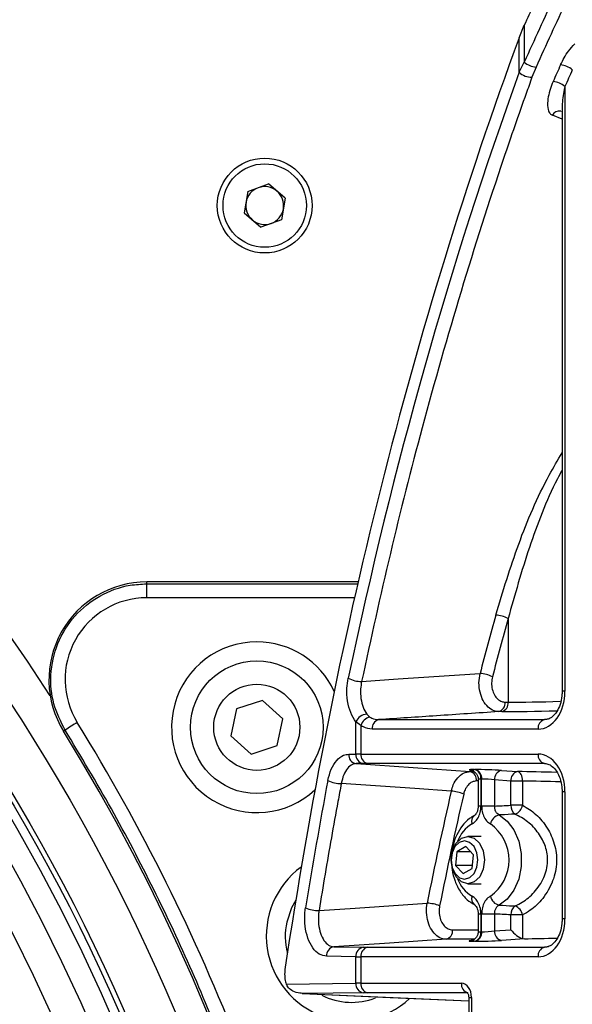
# Model space of a CAD drawing. Extents: x -3158 to 7232, y -1985 to 2316.
# Drawn here: x 1966 to 1972, y -1635 to -1624 of the extents above; entities that cross this region are included whole.
import ezdxf

# ---------------------------------------------------------------- set-up
doc = ezdxf.new("R2010")
doc.units = 0
doc.header["$MEASUREMENT"] = 0
doc.layers.get('0').update_dxf_attribs({"linetype": 'CONTINUOUS'})
doc.layers.get('Defpoints').update_dxf_attribs({"linetype": 'CONTINUOUS'})
doc.layers.add('ELEKTROANSCHLUSS', color=7, linetype='CONTINUOUS')
doc.styles.add('SIMP_025_20', font='SIMPLEX.SHX', dxfattribs={"height": 5})
doc.styles.add('STAND_025_20', font='arial.ttf', dxfattribs={"height": 5})
doc.dimstyles.new('ISO_025_50', dxfattribs={"dimtxt": 12.5, "dimasz": 10, "dimexe": 1.25, "dimexo": 0.63, "dimgap": 5, "dimtad": 1, "dimdec": 4, "dimdsep": 46, "dimtxsty": 'SIMP_025_20', "dimblk1": 'OBLIQUE', "dimblk2": 'OBLIQUE', "dimsah": 1, "dimcen": 10, "dimclrd": 256, "dimclre": 256, "dimclrt": 256, "dimadec": 0, "dimazin": 0, "dimtfac": 1, "dimtdec": 4, "dimtmove": 0, "dimatfit": 3, "dimldrblk": 'OBLIQUE', "dimfxl": 1, "dimtvp": 1, "dimtolj": 1, "dimtzin": 0, "dimarcsym": 0})

# ---------------------------------------------------------------- blocks, each defined once
blk = doc.blocks.new('_ARCHTICK')
at = {"color": 0, "linetype": 'ByBlock', "const_width": 0.15}
blk.add_lwpolyline([(-0.5, -0.5), (0.5, 0.5)], dxfattribs=at)
blk = doc.blocks.new('*D23')
at = {"layer": 'Defpoints', "color": 0, "transparency": 16777216}
for p in [(1960.481, -1605.006), (1982.319, -1709.985), (2023.958, -1709.985)]:
    blk.add_point(p, dxfattribs=at)
at = {"layer": 'ELEKTROANSCHLUSS', "color": 7, "lineweight": -2, "transparency": 16777216}
for p, q in [((2023.958, -1603.006), (2023.958, -1711.985)), ((1961.111, -1605.006), (2025.208, -1605.006)), ((1982.949, -1709.985), (2025.208, -1709.985))]:
    blk.add_line(p, q, dxfattribs=at)
at = {"layer": 'ELEKTROANSCHLUSS', "color": 7, "lineweight": -2, "transparency": 16777216, "xscale": 5, "yscale": 5, "zscale": 5}
for p, rotation in [((2023.958, -1605.006), 90), ((2023.958, -1709.985), 270)]:
    blk.add_blockref('_ARCHTICK', p, dxfattribs=dict(at, rotation=rotation))
at = {"layer": 'ELEKTROANSCHLUSS', "color": 7, "transparency": 16777216, "insert": (2016.405, -1657.496), "char_height": 5, "attachment_point": 5, "rotation": 90, "style": 'STAND_025_20'}
blk.add_mtext('\\A1;105', dxfattribs=at)

msp = doc.modelspace()

# ---------------------------------------------------------------- linework, layer by layer
at = {"color": 7, "linetype": 'Continuous', "lineweight": 25}
for p, q in [((1971.43745, -1624.6324), (1971.49177, -1624.50084)), ((1971.49177, -1624.50084), (1971.49177, -1624.88961)), ((1971.43745, -1624.99702), (1971.43745, -1624.6324)), ((1971.43745, -1624.99702), (1971.49177, -1624.88961)), ((1971.61584, -1624.94289), (1971.57253, -1625.04999)), ((1971.92021, -1625.14748), (1971.92021, -1631.5223)), ((1971.87617, -1625.40825), (1971.87766, -1625.40878)), ((1971.89092, -1625.38164), (1971.89092, -1631.5223)), ((1971.89092, -1625.48993), (1971.7883, -1625.45048)), ((1968.57559, -1626.25305), (1968.53489, -1626.48038)), ((1968.57559, -1626.25305), (1968.79281, -1626.17464)), ((1968.96933, -1626.32355), (1968.79281, -1626.17464)), ((1968.96933, -1626.32355), (1968.92863, -1626.55087)), ((1968.53489, -1626.48038), (1968.71141, -1626.62929)), ((1968.92863, -1626.55087), (1968.71141, -1626.62929)), ((1967.5066, -1630.39016), (1967.5066, -1630.37052)), ((1969.73714, -1630.37052), (1967.5066, -1630.37052)), ((1967.5066, -1630.53733), (1967.5066, -1630.39016)), ((1967.5066, -1630.39016), (1969.73263, -1630.39016)), ((1969.69904, -1630.53733), (1967.5066, -1630.53733)), ((1971.32047, -1630.75545), (1971.32047, -1631.63762)), ((1971.92021, -1631.5223), (1971.89092, -1631.5223)), ((1968.72943, -1631.61968), (1968.45475, -1631.70849)), ((1968.94367, -1631.81315), (1968.72943, -1631.61968)), ((1971.28805, -1631.63762), (1971.32047, -1631.63762)), ((1968.45475, -1631.70849), (1968.39433, -1631.99077)), ((1971.25346, -1631.73748), (1971.22104, -1631.73748)), ((1968.88325, -1632.09543), (1968.94367, -1631.81315)), ((1969.71388, -1632.18466), (1969.71388, -1631.84497)), ((1969.7682, -1631.88493), (1969.71388, -1631.84497)), ((1969.82914, -1631.76452), (1969.86168, -1631.79449)), ((1969.95425, -1631.82189), (1971.70476, -1631.82189)), ((1966.64654, -1631.93265), (1966.6288, -1631.94359)), ((1969.7682, -1631.88493), (1969.7682, -1632.18436)), ((1971.63775, -1631.92175), (1969.88724, -1631.92175)), ((1968.39433, -1631.99077), (1968.60857, -1632.18424)), ((1968.60857, -1632.18424), (1968.88325, -1632.09543)), ((1969.63814, -1632.18581), (1969.71388, -1632.18466)), ((1969.7682, -1632.18436), (1971.63775, -1632.18436)), ((1969.79175, -1632.28452), (1969.71601, -1632.28567)), ((1971.70476, -1632.28423), (1969.83521, -1632.28423)), ((1970.91911, -1632.36863), (1970.9603, -1632.36863)), ((1970.96701, -1632.34766), (1970.97423, -1632.34766)), ((1971.24948, -1632.3576), (1971.41965, -1632.36958)), ((1971.00473, -1632.46849), (1970.98612, -1632.46849)), ((1971.00473, -1632.4506), (1971.00473, -1632.73287)), ((1971.03402, -1632.44753), (1971.03402, -1632.73287)), ((1971.04124, -1632.44753), (1971.03402, -1632.44753)), ((1971.04124, -1632.73287), (1971.04124, -1632.44753)), ((1971.34903, -1632.46944), (1971.17886, -1632.45746)), ((1971.17886, -1632.45746), (1971.17886, -1632.73287)), ((1971.34903, -1632.72451), (1971.34903, -1632.46944)), ((1971.47387, -1632.46944), (1971.34903, -1632.46944)), ((1971.47387, -1632.46944), (1971.47387, -1632.72451)), ((1971.89092, -1632.58381), (1971.89092, -1633.9223)), ((1971.92021, -1632.58381), (1971.89092, -1632.58381)), ((1971.92021, -1632.58381), (1971.92021, -1633.9223)), ((1971.03402, -1632.73287), (1971.00473, -1632.73287)), ((1971.17886, -1632.73287), (1971.04124, -1632.73287)), ((1971.47387, -1632.72451), (1971.34903, -1632.72451)), ((1971.03763, -1633.05196), (1970.89554, -1633.05196)), ((1970.87377, -1633.15879), (1970.77963, -1633.21456)), ((1970.95499, -1633.24619), (1970.87377, -1633.15879)), ((1970.77963, -1633.21456), (1970.76672, -1633.35774)), ((1970.92559, -1633.21456), (1970.77963, -1633.21456)), ((1970.94207, -1633.38937), (1970.95499, -1633.24619)), ((1970.76672, -1633.35774), (1970.84794, -1633.44514)), ((1970.94493, -1633.35774), (1970.76672, -1633.35774)), ((1970.84794, -1633.44514), (1970.94207, -1633.38937)), ((1970.89554, -1633.55196), (1971.03763, -1633.55196)), ((1971.00473, -1633.87105), (1971.00473, -1634.05551)), ((1971.03402, -1633.87105), (1971.00473, -1633.87105)), ((1971.03402, -1633.87105), (1971.03402, -1634.05858)), ((1971.04124, -1634.05858), (1971.04124, -1633.87105)), ((1971.17886, -1633.87105), (1971.04124, -1633.87105)), ((1971.17886, -1633.87105), (1971.17886, -1634.04865)), ((1971.34903, -1634.03667), (1971.34903, -1633.87941)), ((1971.47387, -1633.87941), (1971.34903, -1633.87941)), ((1971.47387, -1633.87941), (1971.47387, -1634.12928)), ((1971.92021, -1633.9223), (1971.89092, -1633.9223)), ((1970.73398, -1634.03762), (1971.00473, -1634.03762)), ((1971.17886, -1634.04865), (1971.34903, -1634.03667)), ((1970.96154, -1634.13748), (1970.66697, -1634.13748)), ((1971.03402, -1634.05858), (1971.04124, -1634.05858)), ((1971.49202, -1634.13143), (1971.24948, -1634.14851)), ((1971.47387, -1634.12928), (1971.49202, -1634.13143)), ((1969.48238, -1634.21688), (1969.79175, -1634.22159)), ((1969.83521, -1634.22189), (1971.70476, -1634.22189)), ((1970.97423, -1634.15845), (1970.96701, -1634.15845)), ((1969.71388, -1634.32145), (1969.40451, -1634.31675)), ((1969.71388, -1634.6013), (1969.71388, -1634.32145)), ((1969.7682, -1634.32175), (1969.7682, -1634.60111)), ((1971.63775, -1634.32175), (1969.7682, -1634.32175)), ((1968.9793, -1634.60875), (1969.71388, -1634.6013)), ((1969.7682, -1634.60111), (1970.82829, -1634.60111)), ((1969.14623, -1634.70753), (1970.90501, -1634.78785)), ((1969.79299, -1634.70124), (1969.15272, -1634.70773)), ((1970.89654, -1634.70105), (1969.83644, -1634.70105)), ((1970.90501, -1634.75102), (1970.90501, -1635.24382)), ((1970.90501, -1634.75102), (1970.9343, -1634.75102)), ((1970.9343, -1634.75102), (1970.9343, -1635.24433))]:
    msp.add_line(p, q, dxfattribs=at)
at = {"color": 7, "linetype": 'Continuous', "lineweight": 25, "flags": 128}
for points in [[(1969.71601, -1632.28567), (1970.31908, -1632.32726), (1970.91911, -1632.36863)], [(1971.47387, -1632.46944), (1971.47297, -1632.45057), (1971.47001, -1632.43237), (1971.46511, -1632.41551), (1971.45844, -1632.40058), (1971.45025, -1632.38814), (1971.44082, -1632.37861), (1971.43049, -1632.37235), (1971.41965, -1632.36958)], [(1970.72023, -1632.57543), (1970.33548, -1632.54879), (1969.56045, -1632.49512)], [(1971.22556, -1632.82683), (1971.31146, -1632.89033), (1971.38212, -1632.98416), (1971.43233, -1633.1014), (1971.4584, -1633.23343), (1971.4584, -1633.3705), (1971.43233, -1633.50252), (1971.38212, -1633.61977), (1971.31146, -1633.71359), (1971.22556, -1633.77709)], [(1970.96384, -1633.53254), (1970.89625, -1633.55196), (1970.82855, -1633.53332), (1970.77104, -1633.47945), (1970.73249, -1633.39856), (1970.71876, -1633.30297), (1970.73194, -1633.20722), (1970.77003, -1633.1259), (1970.82723, -1633.07138), (1970.89482, -1633.05196), (1970.96253, -1633.07061), (1971.02003, -1633.12447), (1971.05858, -1633.20536), (1971.07231, -1633.30095), (1971.05913, -1633.3967), (1971.02104, -1633.47803), (1970.96384, -1633.53254)], [(1970.91576, -1633.4873), (1970.96173, -1633.44348), (1970.99235, -1633.37811), (1971.00294, -1633.30115), (1970.99191, -1633.22431), (1970.96092, -1633.1593), (1970.9147, -1633.116), (1970.86028, -1633.10101), (1970.80595, -1633.11662), (1970.75997, -1633.16044), (1970.72936, -1633.22581), (1970.71876, -1633.30277), (1970.7298, -1633.37961), (1970.76078, -1633.44463), (1970.80701, -1633.48792), (1970.86143, -1633.50291), (1970.91576, -1633.4873)], [(1969.08011, -1633.72354), (1969.03427, -1633.8068), (1968.98451, -1633.95544)], [(1969.32578, -1633.83381), (1969.70793, -1633.80786), (1970.46566, -1633.75641)], [(1970.66697, -1634.13748), (1970.06857, -1634.17759), (1969.48238, -1634.21688)], [(1969.15272, -1634.70773), (1970.07682, -1634.74993), (1970.90501, -1634.78776)]]:
    msp.add_lwpolyline(points, dxfattribs=at)
at = {"color": 7, "linetype": 'Continuous', "lineweight": 25}
for centre, radius in [((1948.869, -1642.90196), 20.55299), ((1948.869, -1642.90196), 20.06243), ((1948.869, -1642.90196), 20.01059), ((1948.869, -1642.90196), 19.91773), ((1948.869, -1642.90196), 19.67999), ((1948.869, -1642.90196), 19.347), ((1948.869, -1642.90196), 18.847), ((1948.869, -1642.90196), 17.75), ((1948.869, -1642.90196), 17.747), ((1968.75211, -1626.40196), 0.5), ((1968.75211, -1626.40196), 0.44), ((1968.669, -1631.90196), 0.7), ((1968.669, -1631.90196), 0.45437)]:
    msp.add_circle(centre, radius, dxfattribs=at)
for centre, radius, start, end in [((1948.869, -1642.90196), 20.94935, 32.746404, 327.253596), ((2005.59623, -1640.09368), 37.50001, 154.710273, 155.429729), ((2005.64302, -1640.17309), 37.41514, 154.715005, 155.890377), ((2005.66608, -1640.18116), 37.30447, 154.715005, 155.890377), ((1971.64025, -1624.71494), 0.22925, 229.633084, 263.886746), ((1971.57148, -1624.85393), 0.19606, 226.874574, 270.305295), ((2006.26269, -1640.35654), 37.69459, 155.823318, 156.116151), ((1971.84998, -1625.14611), 0.22877, 49.542135, 83.869756), ((2006.28461, -1640.36409), 37.58267, 155.823318, 156.116151), ((1971.7716, -1625.32427), 0.23096, 49.951244, 83.946037), ((1971.85972, -1625.48656), 0.08002, 78.138079, 153.196766), ((1968.75211, -1626.40196), 0.2, 109.849318, 169.849318), ((1968.75211, -1626.40196), 0.2, 49.849318, 109.849318), ((1968.75211, -1626.40196), 0.2, 349.849318, 49.849318), ((1968.75211, -1626.40196), 0.2, 169.849318, 229.849318), ((1968.75211, -1626.40196), 0.2, 289.849318, 349.849318), ((1968.75211, -1626.40196), 0.2, 229.849318, 289.849318), ((1967.5066, -1631.40196), 1.03144, 90, 211.675928), ((1967.5066, -1631.39856), 0.86122, 90, 211.720534), ((2012.45439, -1642.15117), 42.81838, 164.514794, 165.367878), ((1971.16796, -1631.05041), 0.33205, 62.657414, 86.135427), ((2012.46142, -1642.15341), 42.69065, 164.514794, 165.367878), ((1968.669, -1631.90196), 0.9, 90, 312.985979), ((1968.669, -1631.90196), 0.9, 24.85812, 90), ((1971.0025, -1631.68329), 0.34926, 64.050209, 86.355612), ((1969.77046, -1631.12694), 0.29227, 242.026388, 270.882498), ((1971.19746, -1631.64925), 0.09133, 284.962893, 7.312361), ((1971.22988, -1631.64925), 0.09133, 284.962893, 7.312361), ((1968.25552, -1634.31565), 2.87533, 121.013787, 124.026762), ((1969.83891, -1631.90131), 0.13714, 94.0873, 155.744623), ((1969.89231, -1631.91969), 0.12889, 103.746854, 164.354134), ((1969.97783, -1631.91012), 0.09133, 104.962893, 187.312361), ((1971.72834, -1631.91012), 0.09133, 104.962893, 187.312361), ((1948.869, -1642.90196), 20.86856, 328.324072, 31.675928), ((1969.73183, -1632.19305), 0.09397, 175.584399, 260.309418), ((1969.80757, -1632.19189), 0.09397, 175.584399, 260.309418), ((1969.85879, -1632.19599), 0.09133, 172.687639, 255.037107), ((1971.72834, -1632.19599), 0.09133, 172.687639, 255.037107), ((1970.89552, -1632.45686), 0.09133, 352.687639, 75.037107), ((1970.94343, -1632.4359), 0.09133, 352.687639, 75.037107), ((1970.95065, -1632.4359), 0.09133, 352.687639, 75.037107), ((1971.27105, -1632.44775), 0.0927, 103.457394, 186.013826), ((1971.44122, -1632.45973), 0.0927, 103.457394, 186.013826), ((1969.55552, -1632.17456), 0.3206, 244.612973, 270.879993), ((2013.84062, -1642.48833), 44.24515, 167.053289, 168.617786), ((1970.69837, -1632.96502), 0.3902, 66.850438, 86.787859), ((2013.84352, -1642.48956), 44.11316, 167.053289, 168.617786), ((1971.45873, -1632.72874), 0.10977, 177.790863, 234.401424), ((1971.34839, -1632.69857), 0.12814, 291.248155, 348.32163), ((1971.00702, -1632.89152), 0.07257, 124.460782, 203.79407), ((1971.25143, -1632.94284), 0.11885, 102.57087, 169.312072), ((1971.11855, -1633.22471), 0.35216, 120.347478, 159.910868), ((1970.86327, -1633.30196), 0.4679, 305.44911, 54.55089), ((1969.669, -1634.10196), 0.9, 126.157715, 312.779694), ((1971.11855, -1633.37922), 0.35216, 200.089132, 239.652522), ((1971.00687, -1633.71241), 0.07243, 156.153434, 235.93368), ((1971.25143, -1633.66109), 0.11885, 190.687928, 257.42913), ((1969.32039, -1633.46836), 0.36549, 247.843579, 270.844681), ((1970.44408, -1634.19545), 0.43957, 69.509194, 87.186278), ((1971.45873, -1633.87518), 0.10977, 125.598576, 182.209137), ((1971.34839, -1633.90535), 0.12814, 11.67837, 68.751845), ((1969.669, -1634.10196), 0.7, 167.91733, 194.814873), ((1970.64339, -1634.04925), 0.09133, 284.962893, 7.312361), ((1970.94343, -1634.07021), 0.09133, 284.962893, 7.312361), ((1970.95065, -1634.07021), 0.09133, 284.962893, 7.312361), ((1971.27105, -1634.05836), 0.0927, 173.986174, 256.542606), ((1969.4982, -1634.30951), 0.09397, 99.690582, 184.415601), ((1969.80757, -1634.31422), 0.09397, 99.690582, 184.415601), ((1969.85879, -1634.31012), 0.09133, 104.962893, 187.312361), ((1971.72834, -1634.31012), 0.09133, 104.962893, 187.312361), ((1969.80695, -1634.60892), 0.09337, 175.322723, 261.403141), ((1969.85804, -1634.61302), 0.09064, 172.445613, 256.208433), ((1970.91814, -1634.61302), 0.09064, 172.445613, 256.208433), ((1969.669, -1634.10196), 0.7, 243.392228, 291.173873)]:
    msp.add_arc(centre, radius, start, end, dxfattribs=at)
for centre, major_axis, ratio, start_param, end_param in [((1988.4841, -1642.90196), (0, 34.31693), 0.58681325, 1.00938953, 1.32209523), ((1988.47242, -1642.90196), (0, 34.10727), 0.58681325, 1.01812866, 1.22635882), ((1971.63698, -1631.5212), (-0.00155, 0.40055), 0.70709882, 3.13885368, 4.70691095), ((1972.169, -1631.56949), (1.2, 0.04825), 0.04008135, 3.92537912, 4.46050815), ((1972.1727, -1631.66935), (1.3, 0.04824), 0.03700701, 3.92561753, 4.4491554), ((1948.869, -1642.9186), (0, 21.04931), 0.99999958, 5.08263771, 5.26601655), ((1970.12175, -1632.20533), (0.5, -0.01484), 0.02962026, 2.35707339, 2.52567033), ((1971.63698, -1632.58491), (0.00155, 0.40055), 0.70709882, 4.71786701, 6.28592428), ((1970.11805, -1632.30519), (0.4, -0.01484), 0.03700701, 2.35756777, 2.52616471), ((1971.10843, -1632.35815), (0.2, -0.00742), 0.03700701, 2.35756777, 3.87600422), ((1971.11565, -1632.35815), (0.2, -0.00742), 0.03700701, 0.83913133, 2.35756777), ((1972.1727, -1632.43676), (1.3, -0.04824), 0.03700701, 1.83503064, 2.19000492), ((1988.47242, -1642.90196), (0, 34.10727), 0.58681325, 1.25977861, 1.30086857), ((1971.10473, -1632.45801), (0.1, -0.00745), 0.07370868, 2.36168742, 3.14688283), ((1971.11195, -1632.45801), (0.1, -0.00745), 0.07370868, 0.84325097, 2.36168742), ((1972.169, -1632.53662), (1.2, -0.04825), 0.04008135, 1.82129553, 2.19024333), ((1971.63698, -1633.9212), (-0.00155, 0.40055), 0.70709882, 3.13885368, 4.70691095), ((1971.41595, -1634.03667), (0.09417, -0.08778), 0.38315863, 4.32235763, 5.67323123), ((1971.10473, -1634.0481), (0.1, 0.00745), 0.07370868, 3.1362042, 3.92149789), ((1971.11195, -1634.0481), (0.1, 0.00745), 0.07370868, 3.92149789, 5.43993434), ((1972.169, -1634.06963), (1.2, 0.04453), 0.03700701, 4.11161371, 4.43140308), ((1970.11805, -1634.20092), (0.4, 0.01484), 0.03700701, 3.75702059, 3.92561753), ((1971.10843, -1634.14797), (0.2, 0.00742), 0.03700701, 2.40718108, 3.92561753), ((1971.11565, -1634.14797), (0.2, 0.00742), 0.03700701, 3.92561753, 5.44405398), ((1970.12175, -1634.30078), (0.5, 0.01484), 0.02962026, 3.75751497, 3.92611191), ((1970.12175, -1634.61507), (0.5, -0.00988), 0.01974646, 2.35658472, 2.52518166), ((1970.82817, -1634.7512), (0.00026, 0.15009), 0.70710521, 4.71482492, 6.28440328), ((1970.11928, -1634.71501), (0.4, -0.00988), 0.02467766, 2.35680422, 2.52540116)]:
    msp.add_ellipse(centre, major_axis=major_axis, ratio=ratio, start_param=start_param, end_param=end_param, dxfattribs=at)
for points, knots in [([(1971.87441, -1624.91865), (1971.89931, -1624.86853), (1971.93856, -1624.78952), (1972.00267, -1624.72185), (1972.02611, -1624.69711)], [0, 0, 0, 0, 0.63434599, 1, 1, 1, 1]), ([(1971.57253, -1625.04999), (1971.55215, -1625.10657), (1971.45024, -1625.38948), (1971.19204, -1626.13314), (1970.81767, -1627.30098), (1970.42126, -1628.69243), (1970.071, -1630.06462), (1969.87364, -1630.96765), (1969.77496, -1631.41917)], [0, 0, 0, 0, 0.02816771, 0.14084589, 0.36650264, 0.5921591, 0.79607963, 1, 1, 1, 1]), ([(1971.79596, -1625.0946), (1971.79174, -1625.10445), (1971.76235, -1625.17315), (1971.73455, -1625.27717), (1971.73704, -1625.37987), (1971.75717, -1625.43175), (1971.77922, -1625.44501), (1971.7883, -1625.45048)], [0, 0, 0, 0, 0.07332502, 0.51148781, 0.76062441, 0.90139769, 1, 1, 1, 1]), ([(1971.92021, -1625.14748), (1971.91813, -1625.15729), (1971.90369, -1625.22547), (1971.88949, -1625.30714), (1971.89218, -1625.37503), (1971.89264, -1625.38663)], [0, 0, 0, 0, 0.12243412, 0.850124016, 1, 1, 1, 1]), ([(1978.61499, -1625.44762), (1978.54255, -1625.49657), (1978.30307, -1625.6584), (1977.90723, -1625.96303), (1977.42812, -1626.35985), (1976.96137, -1626.78528), (1976.507, -1627.2365), (1976.06596, -1627.71334), (1975.63891, -1628.21487), (1975.22656, -1628.74031), (1974.82957, -1629.28879), (1974.44861, -1629.85942), (1974.08428, -1630.45125), (1973.73718, -1631.06333), (1973.40786, -1631.69466), (1973.09687, -1632.3442), (1972.80471, -1633.0109), (1972.53184, -1633.69366), (1972.2787, -1634.39139), (1972.04572, -1635.10294), (1971.83325, -1635.82715), (1971.64165, -1636.56285), (1971.47121, -1637.30885), (1971.32223, -1638.06392), (1971.19492, -1638.82685), (1971.08951, -1639.5964), (1971.00617, -1640.37131), (1970.94497, -1641.15033), (1970.90694, -1641.91848), (1970.89375, -1642.50284), (1970.89292, -1642.82613), (1970.89272, -1642.90196)], [0, 0, 0, 0, 0.01565964, 0.05176829, 0.08788351, 0.12400461, 0.1601309, 0.19626164, 0.23239612, 0.26853369, 0.30467374, 0.34081571, 0.37695913, 0.41310358, 0.44924871, 0.48539423, 0.52153986, 0.55768542, 0.59383075, 0.62997578, 0.66612045, 0.70226472, 0.73840859, 0.77455206, 0.81069518, 0.84683798, 0.88298052, 0.91912285, 0.95526506, 0.98950651, 1, 1, 1, 1]), ([(1977.54547, -1626.53036), (1977.51015, -1626.56043), (1977.31735, -1626.72458), (1976.97519, -1627.04139), (1976.52471, -1627.49106), (1976.08802, -1627.96718), (1975.66529, -1628.46767), (1975.25736, -1628.99205), (1974.86486, -1629.53935), (1974.48846, -1630.10869), (1974.12877, -1630.69912), (1973.78638, -1631.30967), (1973.46186, -1631.93933), (1973.15574, -1632.58705), (1972.86851, -1633.25176), (1972.60066, -1633.93236), (1972.35261, -1634.62773), (1972.12478, -1635.33673), (1971.91754, -1636.05819), (1971.73121, -1636.79091), (1971.56612, -1637.53368), (1971.42252, -1638.2853), (1971.30065, -1639.04451), (1971.20072, -1639.81007), (1971.12288, -1640.58072), (1971.06725, -1641.35519), (1971.03394, -1642.13221), (1971.023, -1642.91049), (1971.03443, -1643.68876), (1971.06823, -1644.46573), (1971.12434, -1645.24014), (1971.20267, -1646.01069), (1971.30309, -1646.77614), (1971.42544, -1647.53521), (1971.56951, -1648.28665), (1971.73508, -1649.02924), (1971.92187, -1649.76174), (1972.12958, -1650.48295), (1972.35787, -1651.19169), (1972.60637, -1651.88678), (1972.87467, -1652.56709), (1973.16234, -1653.23148), (1973.46891, -1653.87886), (1973.79387, -1654.50816), (1974.13669, -1655.11835), (1974.49682, -1655.7084), (1974.87366, -1656.27735), (1975.2666, -1656.82425), (1975.67498, -1657.34821), (1976.09817, -1657.84827), (1976.53533, -1658.32394), (1976.98627, -1658.77315), (1977.32498, -1659.08609), (1977.51399, -1659.24692), (1977.54543, -1659.27367)], [0, 0, 0, 0, 0.00444498, 0.02426527, 0.04408815, 0.06391349, 0.0837409, 0.10357, 0.12340045, 0.14323196, 0.16306424, 0.18289708, 0.20273028, 0.22256367, 0.24239711, 0.26223049, 0.28206374, 0.30189681, 0.32172967, 0.34156231, 0.36139473, 0.38122693, 0.40105893, 0.42089077, 0.44072246, 0.46055405, 0.48038557, 0.50021708, 0.52004861, 0.5398802, 0.55971189, 0.57954372, 0.59937574, 0.61920798, 0.63904049, 0.6588733, 0.67870642, 0.69853989, 0.7183737, 0.73820786, 0.75804235, 0.77787714, 0.79771219, 0.81754741, 0.8373827, 0.8572179, 0.87705285, 0.89688735, 0.91672116, 0.93655399, 0.95638554, 0.97621546, 0.99604334, 1, 1, 1, 1]), ([(1980.46512, -1626.99981), (1980.38811, -1627.02304), (1980.14018, -1627.09784), (1979.7277, -1627.25682), (1979.22835, -1627.47521), (1978.73675, -1627.72547), (1978.25343, -1628.005), (1977.77945, -1628.3139), (1977.31576, -1628.65149), (1976.86332, -1629.01718), (1976.42307, -1629.41026), (1975.99595, -1629.82995), (1975.58284, -1630.27542), (1975.18459, -1630.74575), (1974.80203, -1631.23995), (1974.43592, -1631.75702), (1974.08699, -1632.29588), (1973.75591, -1632.8554), (1973.44332, -1633.43445), (1973.1498, -1634.03185), (1972.87589, -1634.64638), (1972.62208, -1635.27681), (1972.38883, -1635.92189), (1972.17655, -1636.58034), (1971.98559, -1637.25089), (1971.8163, -1637.93222), (1971.66895, -1638.62303), (1971.5438, -1639.322), (1971.44106, -1640.02777), (1971.3609, -1640.73902), (1971.30346, -1641.45439), (1971.26882, -1642.17251), (1971.25706, -1642.89203), (1971.26819, -1643.61158), (1971.3022, -1644.32981), (1971.35902, -1645.04534), (1971.43857, -1645.75682), (1971.54072, -1646.4629), (1971.6653, -1647.16224), (1971.81211, -1647.85351), (1971.9809, -1648.53539), (1972.17139, -1649.20658), (1972.38328, -1649.86578), (1972.6162, -1650.51172), (1972.86978, -1651.14313), (1973.14357, -1651.75879), (1973.43713, -1652.35747), (1973.74993, -1652.93796), (1974.08142, -1653.49909), (1974.43101, -1654.03969), (1974.79805, -1654.55864), (1975.18186, -1655.05486), (1975.5817, -1655.52728), (1975.99677, -1655.97489), (1976.42625, -1656.39672), (1976.86923, -1656.79185), (1977.32479, -1657.15944), (1977.79193, -1657.4987), (1978.26962, -1657.80895), (1978.75685, -1658.08943), (1979.25243, -1658.34015), (1979.75567, -1658.55862), (1980.18148, -1658.72066), (1980.44151, -1658.79783), (1980.52935, -1658.8239)], [0, 0, 0, 0, 0.00722422, 0.02325679, 0.03932795, 0.05544114, 0.07159818, 0.08779934, 0.1040435, 0.12032834, 0.13665067, 0.15300663, 0.16939199, 0.1858024, 0.20223357, 0.21868146, 0.23514233, 0.2516129, 0.2680903, 0.28457212, 0.30105638, 0.31754121, 0.33402539, 0.35050813, 0.36698894, 0.38346755, 0.39994387, 0.41641802, 0.43289021, 0.44936077, 0.46583012, 0.48229875, 0.49876719, 0.51523599, 0.53170563, 0.5481766, 0.56464945, 0.58112472, 0.59760291, 0.61408445, 0.63056967, 0.64705883, 0.66355203, 0.68004921, 0.6965501, 0.71305422, 0.72956078, 0.74606853, 0.76257558, 0.77907987, 0.79557893, 0.81206975, 0.82854889, 0.8450124, 0.86145597, 0.87787501, 0.89426476, 0.9106206, 0.92693819, 0.94321385, 0.95944478, 0.97562941, 0.99176758, 1, 1, 1, 1]), ([(1971.19034, -1630.71911), (1971.26622, -1630.46893), (1971.41785, -1629.96901), (1971.66353, -1629.39575), (1971.84498, -1629.08571), (1971.89092, -1629.00723)], [0, 0, 0, 0, 0.4279728, 0.85519719, 1, 1, 1, 1]), ([(1971.89092, -1629.19057), (1971.87417, -1629.22185), (1971.73352, -1629.48452), (1971.53222, -1630.0082), (1971.39139, -1630.50518), (1971.32047, -1630.75545)], [0, 0, 0, 0, 0.06286557, 0.52805312, 1, 1, 1, 1]), ([(1966.64654, -1631.93265), (1966.60075, -1631.84161), (1966.50917, -1631.65952), (1966.48119, -1631.3382), (1966.55185, -1631.01313), (1966.73462, -1630.71855), (1967.00378, -1630.50269), (1967.27734, -1630.40205), (1967.44858, -1630.39316), (1967.5066, -1630.39016)], [0, 0, 0, 0, 0.14186614, 0.2837321, 0.44248072, 0.60122768, 0.75996284, 0.91868094, 1, 1, 1, 1]), ([(1969.77496, -1631.41917), (1969.90314, -1631.41051), (1970.31966, -1631.38237), (1970.73628, -1631.35422), (1971.0247, -1631.33474)], [0, 0, 0, 0, 0.30772147, 1, 1, 1, 1]), ([(1971.22104, -1631.73748), (1971.20463, -1631.73573), (1971.16544, -1631.73154), (1971.10723, -1631.69333), (1971.05526, -1631.62464), (1971.02172, -1631.53463), (1971.00858, -1631.43289), (1971.01933, -1631.36744), (1971.0247, -1631.33474)], [0, 0, 0, 0, 0.12581746, 0.30042731, 0.47471666, 0.64943052, 0.82482847, 1, 1, 1, 1]), ([(1969.71388, -1631.84497), (1969.69434, -1631.81452), (1969.65525, -1631.75361), (1969.62337, -1631.6266), (1969.61523, -1631.49846), (1969.62779, -1631.41994), (1969.63337, -1631.38505)], [0, 0, 0, 0, 0.26331591, 0.52663972, 0.78970637, 1, 1, 1, 1]), ([(1969.77496, -1631.41917), (1969.77053, -1631.44535), (1969.76055, -1631.50431), (1969.76521, -1631.60051), (1969.78722, -1631.69587), (1969.81517, -1631.74163), (1969.82914, -1631.76452)], [0, 0, 0, 0, 0.210086359, 0.473071013, 0.736494784, 1, 1, 1, 1]), ([(1971.15533, -1631.36925), (1971.15129, -1631.39107), (1971.1432, -1631.43473), (1971.15137, -1631.50263), (1971.17386, -1631.56266), (1971.20936, -1631.6084), (1971.24947, -1631.63376), (1971.27666, -1631.63648), (1971.28805, -1631.63762)], [0, 0, 0, 0, 0.17522419, 0.35048169, 0.52500037, 0.6992004, 0.87393995, 1, 1, 1, 1]), ([(1971.89092, -1631.5223), (1971.89042, -1631.53835), (1971.88892, -1631.58639), (1971.87182, -1631.66338), (1971.83564, -1631.74014), (1971.78899, -1631.79312), (1971.74518, -1631.81829), (1971.71973, -1631.82069), (1971.70846, -1631.82175)], [0, 0, 0, 0, 0.09557329, 0.28603664, 0.47480751, 0.66170979, 0.85033588, 1, 1, 1, 1]), ([(1971.22104, -1631.73748), (1971.00255, -1631.75204), (1970.58024, -1631.78017), (1970.15803, -1631.80831), (1969.95425, -1631.82189)], [0, 0, 0, 0, 0.51736579, 1, 1, 1, 1]), ([(1969.86168, -1631.79449), (1969.86804, -1631.79823), (1969.89715, -1631.81538), (1969.9292, -1631.81903), (1969.95425, -1631.82189)], [0, 0, 0, 0, 0.21833858, 1, 1, 1, 1]), ([(1968.35175, -1635.35736), (1968.23295, -1635.0628), (1967.99511, -1634.47306), (1967.58599, -1633.60853), (1967.14166, -1632.75776), (1966.8117, -1632.20788), (1966.64654, -1631.93265)], [0, 0, 0, 0, 0.24868884, 0.49789619, 0.74868219, 1, 1, 1, 1]), ([(1969.88724, -1631.92175), (1969.85509, -1631.91785), (1969.81395, -1631.91286), (1969.7764, -1631.88994), (1969.7682, -1631.88493)], [0, 0, 0, 0, 0.78145024, 1, 1, 1, 1]), ([(1969.41807, -1632.46419), (1969.42866, -1632.42246), (1969.44984, -1632.339), (1969.50971, -1632.24637), (1969.57526, -1632.19433), (1969.61981, -1632.1883), (1969.63814, -1632.18581)], [0, 0, 0, 0, 0.2699924, 0.53994813, 0.81071576, 1, 1, 1, 1]), ([(1969.71601, -1632.28567), (1969.70285, -1632.28758), (1969.67085, -1632.29221), (1969.62423, -1632.33141), (1969.58208, -1632.40101), (1969.56765, -1632.46376), (1969.56045, -1632.49512)], [0, 0, 0, 0, 0.18927215, 0.46017824, 0.73021509, 1, 1, 1, 1]), ([(1970.72023, -1632.57543), (1970.72681, -1632.55295), (1970.74254, -1632.49926), (1970.78695, -1632.43057), (1970.84916, -1632.37867), (1970.8958, -1632.37197), (1970.91911, -1632.36863)], [0, 0, 0, 0, 0.1933719, 0.4618951, 0.73106112, 1, 1, 1, 1]), ([(1970.92973, -1632.35442), (1970.92946, -1632.35438), (1970.9287, -1632.35426), (1970.93262, -1632.35502), (1970.94159, -1632.35779), (1970.95753, -1632.36492), (1970.97791, -1632.38029), (1970.99592, -1632.40628), (1971.00544, -1632.43157), (1971.00375, -1632.44691), (1971.00335, -1632.4505)], [0, 0, 0, 0, 0.05001198, 0.14254153, 0.2143773, 0.32163993, 0.50399731, 0.70397109, 0.93066184, 1, 1, 1, 1]), ([(1971.70846, -1632.28436), (1971.71536, -1632.28479), (1971.73682, -1632.28611), (1971.77456, -1632.30243), (1971.82284, -1632.34787), (1971.863, -1632.41879), (1971.88709, -1632.50219), (1971.88976, -1632.55914), (1971.89092, -1632.58381)], [0, 0, 0, 0, 0.0918851, 0.28595186, 0.46725998, 0.66146512, 0.85335175, 1, 1, 1, 1]), ([(1970.98612, -1632.46849), (1970.97018, -1632.47069), (1970.93832, -1632.47509), (1970.89616, -1632.50964), (1970.86636, -1632.55544), (1970.85607, -1632.59125), (1970.85177, -1632.60624)], [0, 0, 0, 0, 0.26913081, 0.53829372, 0.80670284, 1, 1, 1, 1]), ([(1969.56045, -1632.49512), (1969.54857, -1632.55854), (1969.48918, -1632.87566), (1969.41006, -1633.32152), (1969.34682, -1633.70591), (1969.32578, -1633.83381)], [0, 0, 0, 0, 0.14296215, 0.71484867, 1, 1, 1, 1]), ([(1970.94062, -1632.9208), (1970.94986, -1632.91514), (1970.97365, -1632.90058), (1971.00496, -1632.85984), (1971.02935, -1632.80031), (1971.03246, -1632.75535), (1971.03402, -1632.73287)], [0, 0, 0, 0, 0.17449142, 0.44952738, 0.72476876, 1, 1, 1, 1]), ([(1971.00429, -1632.73288), (1971.00441, -1632.7359), (1971.00498, -1632.75116), (1970.99995, -1632.77818), (1970.98856, -1632.8076), (1970.97485, -1632.82609), (1970.96745, -1632.83099), (1970.96607, -1632.8316), (1970.96601, -1632.83162)], [0, 0, 0, 0, 0.05771501, 0.29201141, 0.5236956, 0.75026832, 0.9884618, 1, 1, 1, 1]), ([(1971.04124, -1632.73287), (1971.04187, -1632.74708), (1971.0435, -1632.78367), (1971.06001, -1632.83913), (1971.09135, -1632.89174), (1971.12021, -1632.91111), (1971.13464, -1632.9208)], [0, 0, 0, 0, 0.1744915, 0.44952742, 0.72476878, 1, 1, 1, 1]), ([(1971.17886, -1632.73287), (1971.20496, -1632.73158), (1971.26168, -1632.72878), (1971.31841, -1632.72601), (1971.34903, -1632.72451)], [0, 0, 0, 0, 0.46006295, 1, 1, 1, 1]), ([(1971.22556, -1632.82683), (1971.21808, -1632.82201), (1971.20314, -1632.81236), (1971.18731, -1632.78604), (1971.17936, -1632.75828), (1971.179, -1632.73998), (1971.17886, -1632.73287)], [0, 0, 0, 0, 0.27535809, 0.55043423, 0.82537427, 1, 1, 1, 1]), ([(1971.47387, -1632.72451), (1971.52194, -1632.75342), (1971.61933, -1632.81201), (1971.73835, -1632.95862), (1971.81737, -1633.13128), (1971.84287, -1633.32669), (1971.8004, -1633.52983), (1971.69627, -1633.70673), (1971.57706, -1633.82263), (1971.50096, -1633.86451), (1971.47387, -1633.87941)], [0, 0, 0, 0, 0.12847564, 0.26033324, 0.38518151, 0.51218259, 0.65176354, 0.79664345, 0.92760392, 1, 1, 1, 1]), ([(1970.96597, -1632.83168), (1970.94798, -1632.84211), (1970.9005, -1632.86964), (1970.83441, -1632.93676), (1970.77562, -1633.03419), (1970.73799, -1633.13631), (1970.73082, -1633.20632), (1970.72791, -1633.23472)], [0, 0, 0, 0, 0.13888976, 0.3665417, 0.59932593, 0.83749742, 1, 1, 1, 1]), ([(1971.39483, -1632.818), (1971.34557, -1632.82056), (1971.28914, -1632.82349), (1971.23273, -1632.82646), (1971.22556, -1632.82683)], [0, 0, 0, 0, 0.87299874, 1, 1, 1, 1]), ([(1971.39483, -1633.78592), (1971.42018, -1633.77351), (1971.49087, -1633.7389), (1971.60378, -1633.6433), (1971.70514, -1633.49585), (1971.74785, -1633.32307), (1971.72222, -1633.15685), (1971.64474, -1633.01192), (1971.53028, -1632.89018), (1971.43986, -1632.842), (1971.39483, -1632.818)], [0, 0, 0, 0, 0.07484818, 0.20864402, 0.35295552, 0.4882514, 0.61092529, 0.73406494, 0.86753384, 1, 1, 1, 1]), ([(1970.72739, -1633.36557), (1970.72783, -1633.37772), (1970.72982, -1633.43251), (1970.75769, -1633.5258), (1970.81078, -1633.6351), (1970.88196, -1633.72076), (1970.93976, -1633.75618), (1970.96597, -1633.77225)], [0, 0, 0, 0, 0.06858889, 0.30953494, 0.55245091, 0.79704244, 1, 1, 1, 1]), ([(1971.03402, -1633.87105), (1971.03339, -1633.85685), (1971.03175, -1633.82026), (1971.01525, -1633.7648), (1970.98391, -1633.71218), (1970.95505, -1633.69281), (1970.94062, -1633.68313)], [0, 0, 0, 0, 0.1744915, 0.44952742, 0.72476878, 1, 1, 1, 1]), ([(1971.13464, -1633.68313), (1971.1254, -1633.68878), (1971.10161, -1633.70335), (1971.0703, -1633.74409), (1971.04591, -1633.80361), (1971.04279, -1633.84857), (1971.04124, -1633.87105)], [0, 0, 0, 0, 0.17449142, 0.44952738, 0.72476876, 1, 1, 1, 1]), ([(1969.40451, -1634.31675), (1969.37839, -1634.3119), (1969.32615, -1634.30219), (1969.2569, -1634.23182), (1969.20439, -1634.12887), (1969.17497, -1634.00108), (1969.17149, -1633.88894), (1969.17997, -1633.82597), (1969.18255, -1633.80686)], [0, 0, 0, 0, 0.18388882, 0.36776465, 0.55191758, 0.73608835, 0.91989326, 1, 1, 1, 1]), ([(1970.66697, -1634.13748), (1970.65573, -1634.13664), (1970.62168, -1634.13408), (1970.56662, -1634.10531), (1970.51117, -1634.04239), (1970.47304, -1633.95626), (1970.45467, -1633.85617), (1970.462, -1633.78965), (1970.46566, -1633.75641)], [0, 0, 0, 0, 0.08962558, 0.2716448, 0.45325805, 0.63516692, 0.81768105, 1, 1, 1, 1]), ([(1970.59796, -1633.7837), (1970.59511, -1633.80588), (1970.5894, -1633.85025), (1970.60121, -1633.91704), (1970.62685, -1633.97446), (1970.66473, -1634.01635), (1970.70263, -1634.03543), (1970.7262, -1634.03708), (1970.73398, -1634.03762)], [0, 0, 0, 0, 0.18234397, 0.36471711, 0.54645701, 0.72802194, 0.91020906, 1, 1, 1, 1]), ([(1970.96632, -1633.77255), (1970.96666, -1633.77269), (1970.96833, -1633.77339), (1970.97756, -1633.78059), (1970.99082, -1633.80093), (1971.00098, -1633.83018), (1971.00504, -1633.85544), (1971.00454, -1633.86916), (1971.00447, -1633.87104)], [0, 0, 0, 0, 0.061994788, 0.30198049, 0.516446808, 0.737877724, 0.964001142, 1, 1, 1, 1]), ([(1971.17886, -1633.87105), (1971.17937, -1633.8598), (1971.1804, -1633.83731), (1971.19246, -1633.80752), (1971.20843, -1633.78716), (1971.22077, -1633.77991), (1971.22556, -1633.77709)], [0, 0, 0, 0, 0.27535805, 0.55043425, 0.82537427, 1, 1, 1, 1]), ([(1971.22556, -1633.77709), (1971.27481, -1633.77967), (1971.33123, -1633.78263), (1971.38766, -1633.78555), (1971.39483, -1633.78592)], [0, 0, 0, 0, 0.87299874, 1, 1, 1, 1]), ([(1969.32578, -1633.83381), (1969.32371, -1633.84815), (1969.31688, -1633.89543), (1969.3183, -1633.97964), (1969.33844, -1634.07559), (1969.37567, -1634.15292), (1969.4254, -1634.20584), (1969.46339, -1634.2132), (1969.48238, -1634.21688)], [0, 0, 0, 0, 0.07999866, 0.26366365, 0.44784893, 0.63211416, 0.81610054, 1, 1, 1, 1]), ([(1971.34903, -1633.87941), (1971.31841, -1633.87792), (1971.26168, -1633.87515), (1971.20496, -1633.87234), (1971.17886, -1633.87105)], [0, 0, 0, 0, 0.53993705, 1, 1, 1, 1]), ([(1971.89092, -1633.9223), (1971.89042, -1633.93835), (1971.88892, -1633.98639), (1971.87182, -1634.06338), (1971.83564, -1634.14014), (1971.78899, -1634.19312), (1971.74518, -1634.21829), (1971.71973, -1634.22069), (1971.70846, -1634.22175)], [0, 0, 0, 0, 0.09557329, 0.28603664, 0.47480751, 0.66170979, 0.85033588, 1, 1, 1, 1]), ([(1971.00312, -1634.05541), (1971.00352, -1634.06053), (1971.00477, -1634.0767), (1970.99515, -1634.10092), (1970.97947, -1634.12342), (1970.96226, -1634.13793), (1970.94708, -1634.14617), (1970.93659, -1634.14994), (1970.93125, -1634.15135), (1970.92893, -1634.15182), (1970.92914, -1634.15178), (1970.92922, -1634.15177)], [0, 0, 0, 0, 0.09821418, 0.30979946, 0.48120414, 0.62562049, 0.74309908, 0.82627415, 0.88787546, 0.95381905, 1, 1, 1, 1]), ([(1968.96604, -1634.45501), (1968.96405, -1634.47725), (1968.96007, -1634.52173), (1968.96832, -1634.57469), (1968.97695, -1634.60146), (1968.9793, -1634.60875)], [0, 0, 0, 0, 0.421283498, 0.842602144, 1, 1, 1, 1]), ([(1969.15272, -1634.70773), (1969.15243, -1634.70772), (1969.14274, -1634.70755), (1969.10706, -1634.70484), (1969.05414, -1634.68883), (1969.00246, -1634.65327), (1968.98655, -1634.62268), (1968.9793, -1634.60875)], [0, 0, 0, 0, 0.00399536, 0.13610466, 0.5013405, 0.77277984, 1, 1, 1, 1]), ([(1970.88993, -1634.69929), (1970.88953, -1634.69907), (1970.88834, -1634.69842), (1970.89299, -1634.70279), (1970.89873, -1634.71385), (1970.90354, -1634.73007), (1970.90496, -1634.74325), (1970.905, -1634.75024), (1970.90501, -1634.75102)], [0, 0, 0, 0, 0.11397944, 0.33864091, 0.55905525, 0.76612611, 0.97400816, 1, 1, 1, 1])]:
    msp.add_open_spline(points, degree=3, knots=knots, dxfattribs=at)

# ---------------------------------------------------------------- dimensions: what is measured, and where the dimension line sits
at = {"layer": 'ELEKTROANSCHLUSS'}
dim = msp.add_linear_dim(base=(2023.95786, -1709.98496), p1=(1960.481, -1605.00648), p2=(1982.319, -1709.98496), angle=90, dimstyle='ISO_025_50', override={"dimtxt": 5, "dimasz": 5, "dimdec": 1, "dimtxsty": 'STAND_025_20', "dimblk1": 'ARCHTICK', "dimblk2": 'ARCHTICK', "dimdle": 2, "dimclrd": 7, "dimclre": 7, "dimclrt": 7, "dimtdec": 1, "dimldrblk": 'ARCHTICK'}, dxfattribs=at)
dim.commit()
dim.dimension.update_dxf_attribs({"geometry": '*D23', "text_midpoint": (2016.405, -1657.49572)})

doc.saveas('drawing.dxf')
